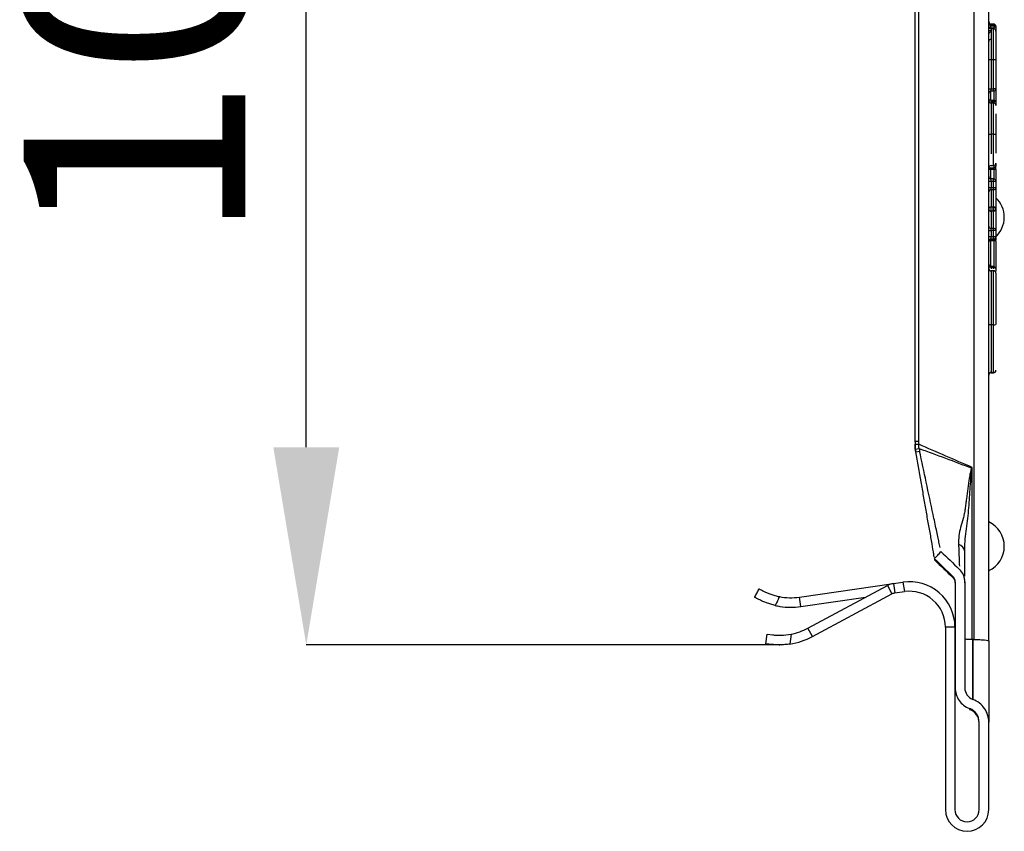
# Model space of a CAD drawing. Units: millimetres. Extents: x 75 to 4223, y 25 to 1460.
# Drawn here: x 3778 to 3861, y 1159 to 1227 of the extents above; entities that cross this region are included whole.
import ezdxf

# ---------------------------------------------------------------- set-up
doc = ezdxf.new("R2010")
doc.units = ezdxf.units.MM
doc.header["$LTSCALE"] = 5
doc.header["$PDSIZE"] = -1
doc.linetypes.add('SLD-Сплошная', pattern=[0])
doc.layers.add('FORMAT', color=7, linetype='SLD-Сплошная')
doc.styles.add('SLDTEXTSTYLE3', font='calibrii.ttf')
doc.dimstyles.new('SLDDIMSTYLE1', dxfattribs={"dimtxt": 18.520833, "dimasz": 16.51, "dimexe": 0, "dimexo": 0.0625, "dimgap": 4.630208, "dimtad": 2, "dimdec": 0, "dimrnd": 1e-09, "dimzin": 12, "dimdsep": 46, "dimtxsty": 'SLDTEXTSTYLE3', "dimsah": 1, "dimcen": 0.09, "dimadec": 0, "dimazin": 3, "dimtfac": 1, "dimtdec": 0, "dimtofl": 0, "dimtmove": 0, "dimatfit": 3, "dimfxl": 1, "dimfrac": 2, "dimtolj": 1, "dimtzin": 12, "dimarcsym": 0})

# ---------------------------------------------------------------- blocks, each defined once
blk = doc.blocks.new('*D20')
at = {"layer": 'Defpoints', "color": 0, "transparency": 16777216}
for p in [(3802.386, 1278.988), (3841.915, 1278.988), (3841.915, 1174.525)]:
    blk.add_point(p, dxfattribs=at)
at = {"layer": 'FORMAT', "color": 0, "lineweight": -2, "transparency": 16777216}
for p, q in [((3841.852, 1278.988), (3802.386, 1278.988)), ((3802.386, 1191.035), (3802.386, 1262.478)), ((3841.852, 1174.525), (3802.386, 1174.525))]:
    blk.add_line(p, q, dxfattribs=at)
at = {"layer": 'FORMAT', "color": 0, "transparency": 16777216}
for points in [[(3799.634, 1262.478), (3805.138, 1262.478), (3802.386, 1278.988)], [(3799.634, 1191.035), (3805.138, 1191.035), (3802.386, 1174.525)]]:
    blk.add_solid(points, dxfattribs=at)
at = {"layer": 'FORMAT', "color": 0, "transparency": 16777216, "insert": (3778.779, 1229.091), "char_height": 18.5208, "attachment_point": 2, "rotation": 90, "style": 'SLDTEXTSTYLE3'}
blk.add_mtext('\\A1;104', dxfattribs=at)

msp = doc.modelspace()

# ---------------------------------------------------------------- linework, layer by layer
at = {"color": 7, "linetype": 'SLD-Сплошная'}
for p, q in [((3858.134, 1278.534), (3858.134, 1174.979)), ((3859.385, 1174.865), (3859.385, 1278.648)), ((3853.225, 1261.969), (3853.225, 1191.545)), ((3853.525, 1261.969), (3853.525, 1191.545)), ((3859.392, 1226.144), (3859.535, 1226.144)), ((3859.535, 1226.294), (3859.535, 1226.144)), ((3859.535, 1226.294), (3859.835, 1226.294)), ((3859.535, 1226.144), (3859.535, 1226.002)), ((3859.835, 1226.144), (3859.535, 1226.144)), ((3859.785, 1226.391), (3859.585, 1226.391)), ((3859.585, 1226.294), (3859.585, 1226.391)), ((3859.785, 1226.294), (3859.785, 1226.391)), ((3859.835, 1226.294), (3859.835, 1226.144)), ((3859.985, 1226.144), (3859.835, 1226.144)), ((3859.835, 1225.99), (3859.835, 1226.144)), ((3859.985, 1226.191), (3859.977, 1226.191)), ((3859.985, 1226.191), (3859.985, 1226.144)), ((3859.985, 1226.144), (3859.985, 1225.855)), ((3859.385, 1225.855), (3859.535, 1225.855)), ((3859.785, 1225.996), (3859.585, 1225.996)), ((3859.976, 1225.855), (3859.985, 1225.855)), ((3859.985, 1225.855), (3859.982, 1225.829)), ((3859.985, 1225.855), (3859.985, 1225.837)), ((3859.585, 1223.389), (3859.385, 1223.389)), ((3859.585, 1223.389), (3859.585, 1220.99)), ((3859.785, 1223.389), (3859.585, 1223.389)), ((3859.785, 1220.99), (3859.785, 1223.389)), ((3859.985, 1223.624), (3859.985, 1223.389)), ((3859.985, 1223.389), (3859.985, 1220.989)), ((3859.535, 1220.783), (3859.535, 1220.023)), ((3859.585, 1220.789), (3859.585, 1220.99)), ((3859.585, 1220.99), (3859.785, 1220.99)), ((3859.785, 1220.789), (3859.585, 1220.789)), ((3859.785, 1220.789), (3859.785, 1220.99)), ((3859.835, 1220.023), (3859.835, 1220.795)), ((3859.985, 1220.989), (3859.985, 1219.895)), ((3859.535, 1220.023), (3859.835, 1220.023)), ((3859.835, 1219.895), (3859.535, 1219.895)), ((3859.785, 1219.789), (3859.585, 1219.789)), ((3859.835, 1219.895), (3859.835, 1220.023)), ((3859.985, 1219.895), (3859.835, 1219.895)), ((3859.985, 1219.895), (3859.985, 1219.589)), ((3859.385, 1218.722), (3859.385, 1218.722)), ((3859.385, 1217.182), (3859.585, 1217.182)), ((3859.785, 1217.182), (3859.585, 1217.182)), ((3859.785, 1217.182), (3859.985, 1217.182)), ((3859.385, 1215.641), (3859.385, 1215.641)), ((3859.983, 1214.748), (3859.985, 1214.748)), ((3859.985, 1214.748), (3859.985, 1214.525)), ((3859.535, 1214.243), (3859.385, 1214.243)), ((3859.535, 1214.384), (3859.835, 1214.384)), ((3859.535, 1214.243), (3859.535, 1214.384)), ((3859.535, 1214.243), (3859.535, 1213.454)), ((3859.835, 1214.243), (3859.535, 1214.243)), ((3859.585, 1214.574), (3859.785, 1214.574)), ((3859.835, 1214.384), (3859.835, 1214.581)), ((3859.835, 1214.243), (3859.835, 1214.384)), ((3859.985, 1214.243), (3859.835, 1214.243)), ((3859.835, 1213.441), (3859.835, 1214.243)), ((3859.985, 1214.243), (3859.985, 1214.525)), ((3859.985, 1214.243), (3859.985, 1213.248)), ((3859.585, 1213.248), (3859.385, 1213.248)), ((3859.785, 1213.448), (3859.585, 1213.448)), ((3859.585, 1213.248), (3859.585, 1213.448)), ((3859.585, 1213.248), (3859.585, 1212.726)), ((3859.785, 1213.248), (3859.585, 1213.248)), ((3859.785, 1213.248), (3859.785, 1213.448)), ((3859.985, 1213.248), (3859.785, 1213.248)), ((3859.785, 1212.726), (3859.785, 1213.248)), ((3859.985, 1213.248), (3859.985, 1212.726)), ((3859.385, 1212.726), (3859.585, 1212.726)), ((3859.585, 1212.548), (3859.585, 1212.726)), ((3859.585, 1212.726), (3859.785, 1212.726)), ((3859.785, 1212.548), (3859.585, 1212.548)), ((3859.585, 1212.548), (3859.585, 1211.117)), ((3859.785, 1212.726), (3859.985, 1212.726)), ((3859.785, 1212.548), (3859.785, 1212.726)), ((3859.785, 1211.117), (3859.785, 1212.548)), ((3859.985, 1212.726), (3859.985, 1210.938)), ((3859.585, 1211.117), (3859.762, 1211.117)), ((3859.585, 1210.76), (3859.585, 1211.117)), ((3859.585, 1210.76), (3859.585, 1209.329)), ((3859.762, 1210.76), (3859.585, 1210.76)), ((3859.785, 1209.329), (3859.785, 1210.76)), ((3859.985, 1210.938), (3859.985, 1209.151)), ((3859.385, 1209.151), (3859.585, 1209.151)), ((3859.585, 1209.151), (3859.585, 1209.329)), ((3859.585, 1209.329), (3859.785, 1209.329)), ((3859.585, 1209.151), (3859.585, 1208.63)), ((3859.785, 1209.151), (3859.585, 1209.151)), ((3859.785, 1209.151), (3859.785, 1209.329)), ((3859.985, 1209.151), (3859.785, 1209.151)), ((3859.785, 1208.63), (3859.785, 1209.151)), ((3859.985, 1209.151), (3859.985, 1208.63)), ((3859.385, 1208.63), (3859.585, 1208.63)), ((3859.535, 1208.424), (3859.535, 1208.28)), ((3859.535, 1208.28), (3859.535, 1206.162)), ((3859.835, 1208.28), (3859.535, 1208.28)), ((3859.541, 1208.425), (3859.835, 1208.425)), ((3859.835, 1208.428), (3859.556, 1208.428)), ((3859.585, 1208.43), (3859.585, 1208.63)), ((3859.585, 1208.63), (3859.785, 1208.63)), ((3859.585, 1208.43), (3859.785, 1208.43)), ((3859.785, 1208.63), (3859.985, 1208.63)), ((3859.785, 1208.43), (3859.785, 1208.63)), ((3859.835, 1208.428), (3859.835, 1208.437)), ((3859.835, 1208.425), (3859.835, 1208.428)), ((3859.835, 1208.425), (3859.835, 1208.28)), ((3859.835, 1206.151), (3859.835, 1208.28)), ((3859.985, 1208.49), (3859.927, 1208.49)), ((3859.985, 1208.303), (3859.983, 1208.302)), ((3859.985, 1208.49), (3859.985, 1208.36)), ((3859.985, 1208.305), (3859.985, 1208.303)), ((3859.985, 1208.278), (3859.985, 1208.276)), ((3859.985, 1208.276), (3859.985, 1206.126)), ((3859.785, 1206.133), (3859.585, 1206.133)), ((3859.785, 1206.062), (3859.585, 1206.062)), ((3859.785, 1205.776), (3859.585, 1205.776)), ((3859.585, 1205.761), (3859.585, 1205.776)), ((3859.785, 1205.761), (3859.585, 1205.761)), ((3859.785, 1205.939), (3859.785, 1206.062)), ((3859.785, 1205.761), (3859.785, 1205.776)), ((3859.985, 1206.126), (3859.985, 1205.939)), ((3859.985, 1205.922), (3859.985, 1205.754)), ((3859.785, 1201.272), (3859.585, 1201.272)), ((3859.982, 1197.45), (3859.985, 1197.454)), ((3859.585, 1197.283), (3859.785, 1197.283)), ((3859.585, 1197.282), (3859.585, 1197.283)), ((3859.585, 1197.282), (3859.785, 1197.282)), ((3859.585, 1197.254), (3859.785, 1197.254)), ((3859.785, 1197.282), (3859.785, 1197.283)), ((3853.225, 1191.545), (3853.525, 1191.545)), ((3853.233, 1191.289), (3853.533, 1191.289)), ((3853.251, 1190.874), (3853.572, 1190.932)), ((3853.288, 1190.651), (3853.612, 1190.713)), ((3858.01, 1174.96), (3858.01, 1189.344)), ((3859.386, 1182.757), (3859.386, 1184.79)), ((3859.386, 1180.723), (3859.386, 1182.757)), ((3856.399, 1180.167), (3856.397, 1180.233)), ((3843.575, 1178.516), (3851.428, 1179.65)), ((3844.279, 1175.919), (3850.921, 1179.483)), ((3850.921, 1179.483), (3851.299, 1178.779)), ((3851.428, 1179.65), (3852.221, 1179.765)), ((3851.428, 1179.65), (3851.542, 1178.859)), ((3852.221, 1179.765), (3852.336, 1178.973)), ((3856.585, 1179.791), (3856.585, 1170.927)), ((3857.385, 1179.791), (3857.385, 1170.927)), ((3843.689, 1177.724), (3843.575, 1178.516)), ((3843.689, 1177.724), (3849.099, 1178.506)), ((3844.658, 1175.214), (3851.299, 1178.779)), ((3851.542, 1178.859), (3852.336, 1178.973)), ((3855.765, 1176.004), (3855.765, 1160.757)), ((3856.565, 1176.004), (3855.765, 1176.004)), ((3856.565, 1176.004), (3856.565, 1160.757)), ((3840.775, 1174.617), (3840.866, 1175.412)), ((3840.866, 1175.412), (3841.347, 1175.357)), ((3842.88, 1175.419), (3842.785, 1174.591)), ((3844.658, 1175.214), (3844.279, 1175.919)), ((3841.256, 1174.562), (3840.775, 1174.617)), ((3858.043, 1169.971), (3858.043, 1174.964)), ((3858.069, 1174.971), (3858.069, 1169.961)), ((3859.385, 1174.865), (3859.385, 1168.061)), ((3856.585, 1170.825), (3856.585, 1170.927)), ((3858.043, 1169.971), (3858.069, 1169.961)), ((3857.769, 1169.209), (3857.795, 1169.2)), ((3857.769, 1169.209), (3857.769, 1169.133)), ((3857.769, 1169.133), (3857.795, 1169.124)), ((3857.795, 1169.124), (3857.795, 1169.2)), ((3858.585, 1160.757), (3858.585, 1168.061)), ((3859.385, 1160.757), (3859.385, 1168.061))]:
    msp.add_line(p, q, dxfattribs=at)
at = {"color": 7, "linetype": 'SLD-Сплошная', "flags": 128}
for points in [[(3859.972, 1208.56), (3859.981, 1208.529), (3859.985, 1208.49)], [(3859.585, 1206.062), (3859.546, 1206.064), (3859.508, 1206.071), (3859.473, 1206.083), (3859.443, 1206.098), (3859.418, 1206.116), (3859.4, 1206.138), (3859.388, 1206.161), (3859.385, 1206.184)]]:
    msp.add_lwpolyline(points, dxfattribs=at)
at = {"color": 7, "linetype": 'SLD-Сплошная'}
for centre, radius, start, end in [((3859.585, 1226.591), 0.2, 180, 270), ((3859.535, 1226.444), 0.15, 180, 270), ((3859.585, 1226.196), 0.2, 180, 270), ((3859.785, 1226.191), 0.2, 0, 90), ((3859.835, 1226.144), 0.15, 0, 90), ((3859.528, 1225.575), 0.144, 87.49553, 177.25469), ((3859.785, 1225.796), 0.2, 0, 90), ((3859.585, 1224.929), 0.2, 90, 180), ((3859.885, 1206.395), 16.994, 89.66284, 90.33716), ((3859.535, 1237.983), 16.994, 269.49426, 270.16858), ((3859.585, 1220.589), 0.2, 90, 180), ((3859.835, 1203.996), 16.994, 89.49426, 90.16858), ((3859.785, 1220.989), 0.2, 270, 0), ((3859.524, 1220.163), 0.14, 184.8826, 274.16524), ((3859.585, 1219.989), 0.2, 180.03655, 271.59105), ((3859.785, 1219.589), 0.2, 359.97265, 91.5599), ((3859.845, 1219.883), 0.14, 4.8826, 94.16524), ((3859.785, 1214.774), 0.2, 271.5599, 0.0274), ((3859.847, 1214.749), 0.137, 311.66517, 359.55901), ((3859.585, 1214.374), 0.2, 91.59102, 179.9634), ((3859.53, 1214.238), 0.146, 88.26178, 178.14931), ((3859.839, 1214.53), 0.146, 268.26178, 358.14931), ((3859.585, 1213.648), 0.2, 180, 270), ((3859.785, 1213.248), 0.2, 0, 90), ((3859.574, 1212.358), 0.19, 86.88073, 176.4972), ((3859.795, 1212.737), 0.19, 266.88073, 356.4972), ((3858.444, 1210.257), 2.241, 312.30372, 46.55746), ((3859.574, 1210.927), 0.19, 86.88073, 176.4972), ((3859.574, 1210.95), 0.19, 183.50187, 273.11853), ((3859.574, 1209.519), 0.19, 183.50187, 273.11853), ((3859.795, 1209.14), 0.19, 3.50187, 93.11853), ((3859.585, 1208.23), 0.2, 90, 180), ((3859.513, 1210.741), 2.461, 267.20359, 270.50021), ((3859.785, 1208.63), 0.2, 270, 0), ((3859.835, 1208.278), 0.15, 0.00073, 90.00073), ((3859.835, 1208.276), 0.15, 0.00073, 90.00073), ((3859.872, 1206.949), 1.331, 85.15071, 91.613), ((3859.835, 1208.303), 0.15, 0.00045, 76.82587), ((3859.835, 1208.305), 0.15, 0.0006, 75.37673), ((3859.585, 1206.333), 0.2, 179.99887, 270.04839), ((3859.585, 1205.976), 0.2, 180, 270), ((3859.577, 1205.954), 0.193, 182.26789, 272.10115), ((3859.785, 1205.576), 0.2, 0, 90), ((3859.792, 1205.569), 0.193, 2.26789, 92.10115), ((3859.535, 1200.657), 0.617, 85.38629, 104.09562), ((3859.834, 1201.888), 0.617, 265.38601, 284.09589), ((3859.785, 1197.482), 0.2, 270, 0), ((3859.785, 1197.482), 0.2, 269.88593, 359.88547), ((3859.785, 1197.454), 0.2, 270, 0), ((3859.584, 1197.083), 0.2, 89.88593, 179.88547), ((3859.585, 1197.082), 0.2, 90, 180), ((3859.585, 1197.054), 0.2, 90, 180), ((3857.225, 1191.545), 4, 180, 183.66676), ((3857.525, 1191.545), 4, 180, 183.66676), ((3854.752, 1185.661), 4.852, 48.16218, 48.52207), ((3859.785, 1184.82), 0.4, 180, 184.30737), ((3858.444, 1182.757), 2.241, 294.85874, 65.14126), ((3856.631, 1182.202), 0.761, 7.60541, 72.06983), ((3855.985, 1179.712), 0.6, 359.99999, 47.4415), ((3859.785, 1180.693), 0.4, 175.69263, 180), ((3851.647, 1178.13), 1.536, 98.22, 118.22), ((3852.765, 1176.004), 3.8, 0, 98.22), ((3851.647, 1178.13), 0.736, 98.22, 118.22), ((3852.765, 1176.004), 3, 0, 98.22), ((3841.915, 1180.325), 5.8, 278.62891, 298.22), ((3841.915, 1180.325), 5, 281.12637, 298.22), ((3857.385, 1167.996), 1.2, 0, 70), ((3857.575, 1160.757), 1.81, 180, 0), ((3857.575, 1160.757), 1.01, 180, 0)]:
    msp.add_arc(centre, radius, start, end, dxfattribs=at)
for centre, major_axis, ratio, start_param, end_param in [((3859.785, 1210.938), (0.2, 0), 0.890748, 0, 1.158338), ((3859.785, 1210.938), (0.2, 0), 0.890522, 5.124847, 6.283185), ((3851.103, 1175.757), (8.281, 0), 0.175393, 5.705897, 5.711689)]:
    msp.add_ellipse(centre, major_axis=major_axis, ratio=ratio, start_param=start_param, end_param=end_param, dxfattribs=at)
for points, knots in [([(3859.585, 1225.996), (3859.585, 1225.996), (3859.585, 1225.927), (3859.585, 1225.731), (3859.585, 1225.65), (3859.585, 1225.459), (3859.585, 1225.351), (3859.585, 1225.111), (3859.585, 1224.978), (3859.585, 1224.695), (3859.585, 1224.546), (3859.585, 1224.074), (3859.585, 1223.732), (3859.585, 1223.389)], [0, 0, 0, 0, 0.25, 0.25, 0.375, 0.375, 0.5, 0.5, 0.625, 0.625, 0.75, 0.75, 1, 1, 1, 1]), ([(3859.785, 1223.389), (3859.785, 1223.473), (3859.785, 1223.56), (3859.785, 1223.729), (3859.785, 1223.813), (3859.785, 1224.062), (3859.785, 1224.227), (3859.785, 1224.542), (3859.785, 1224.692), (3859.785, 1224.975), (3859.785, 1225.109), (3859.785, 1225.349), (3859.785, 1225.458), (3859.785, 1225.649), (3859.785, 1225.73), (3859.785, 1225.927), (3859.785, 1225.996), (3859.785, 1225.996)], [0, 0, 0, 0, 0.0625, 0.0625, 0.125, 0.125, 0.25, 0.25, 0.375, 0.375, 0.5, 0.5, 0.625, 0.625, 0.75, 0.75, 1, 1, 1, 1]), ([(3859.985, 1225.796), (3859.985, 1225.796), (3859.985, 1225.732), (3859.985, 1225.551), (3859.985, 1225.476), (3859.985, 1225.299), (3859.985, 1225.199), (3859.985, 1224.977), (3859.985, 1224.853), (3859.985, 1224.592), (3859.985, 1224.454), (3859.985, 1224.163), (3859.985, 1224.011), (3859.985, 1223.703), (3859.985, 1223.547), (3859.985, 1223.389)], [0, 0, 0, 0, 0.25, 0.25, 0.375, 0.375, 0.5, 0.5, 0.625, 0.625, 0.75, 0.75, 0.875, 0.875, 1, 1, 1, 1]), ([(3859.585, 1219.757), (3859.585, 1219.757), (3859.585, 1219.759), (3859.585, 1219.425), (3859.585, 1218.839), (3859.585, 1218.058), (3859.585, 1217.474), (3859.585, 1217.182)], [0, 0, 0, 0, 0.141217, 0.357354, 0.571987, 0.786022, 1, 1, 1, 1]), ([(3859.785, 1217.182), (3859.785, 1217.182), (3859.785, 1217.473), (3859.785, 1218.059), (3859.785, 1218.838), (3859.785, 1219.425), (3859.785, 1219.759), (3859.785, 1219.757), (3859.785, 1219.757)], [0, 0, 0, 0, 0.000015, 0.214082, 0.428161, 0.642596, 0.859231, 1, 1, 1, 1]), ([(3859.985, 1218.881), (3859.985, 1218.817), (3859.985, 1218.581), (3859.985, 1217.984), (3859.985, 1217.449), (3859.985, 1217.182)], [0, 0, 0, 0, 0.1568228, 0.578443, 1, 1, 1, 1]), ([(3859.585, 1217.182), (3859.585, 1217.182), (3859.585, 1217.09), (3859.585, 1216.707), (3859.585, 1216.109), (3859.585, 1215.714), (3859.585, 1215.55)], [0, 0, 0, 0, 0.0000337, 0.1539255, 0.6477543, 1, 1, 1, 1]), ([(3859.785, 1214.607), (3859.785, 1214.598), (3859.785, 1214.563), (3859.785, 1214.804), (3859.785, 1215.308), (3859.785, 1216.041), (3859.785, 1216.706), (3859.785, 1217.091), (3859.785, 1217.182)], [0, 0, 0, 0, 0.072478, 0.288134, 0.501252, 0.717016, 0.933031, 1, 1, 1, 1]), ([(3859.985, 1217.182), (3859.985, 1217.098), (3859.985, 1216.744), (3859.985, 1216.168), (3859.985, 1215.785), (3859.985, 1215.615)], [0, 0, 0, 0, 0.146821, 0.61985, 1, 1, 1, 1]), ([(3859.762, 1210.76), (3859.762, 1210.794), (3859.762, 1210.865), (3859.762, 1211.012), (3859.762, 1211.083), (3859.762, 1211.117)], [0, 0, 0, 0, 0.5, 0.5, 1, 1, 1, 1]), ([(3859.785, 1211.117), (3859.792, 1211.116), (3859.808, 1211.116), (3859.829, 1211.113), (3859.848, 1211.108), (3859.859, 1211.104), (3859.865, 1211.102)], [0, 0, 0, 0, 0.204994, 0.431458, 0.681662, 1, 1, 1, 1]), ([(3859.865, 1210.775), (3859.859, 1210.773), (3859.848, 1210.769), (3859.829, 1210.764), (3859.808, 1210.761), (3859.792, 1210.76), (3859.785, 1210.76)], [0, 0, 0, 0, 0.3182937, 0.5685403, 0.7949841, 1, 1, 1, 1]), ([(3859.865, 1210.775), (3859.847, 1210.794), (3859.832, 1210.818), (3859.812, 1210.875), (3859.806, 1210.907), (3859.806, 1210.97), (3859.812, 1211.002), (3859.832, 1211.059), (3859.847, 1211.083), (3859.865, 1211.102)], [0, 0, 0, 0, 0.25, 0.25, 0.5, 0.5, 0.75, 0.75, 1, 1, 1, 1]), ([(3859.585, 1206.133), (3859.585, 1206.134), (3859.585, 1206.129), (3859.585, 1206.109), (3859.585, 1206.095), (3859.585, 1206.062)], [0, 0, 0, 0, 0.5, 0.5, 1, 1, 1, 1]), ([(3859.585, 1206.062), (3859.585, 1206.062), (3859.585, 1206.021), (3859.585, 1205.98), (3859.585, 1205.939)], [0, 0, 0, 0, 0.0003884, 1, 1, 1, 1]), ([(3859.585, 1205.761), (3859.585, 1205.673), (3859.585, 1205.565), (3859.585, 1205.315), (3859.585, 1205.172), (3859.585, 1204.864), (3859.585, 1204.698), (3859.585, 1204.341), (3859.585, 1204.148), (3859.585, 1203.749), (3859.585, 1203.542), (3859.585, 1203.113), (3859.585, 1202.89), (3859.585, 1202.434), (3859.585, 1202.202), (3859.585, 1201.738), (3859.585, 1201.505), (3859.585, 1201.272)], [0, 0, 0, 0, 0.125, 0.125, 0.25, 0.25, 0.375, 0.375, 0.5, 0.5, 0.625, 0.625, 0.75, 0.75, 0.875, 0.875, 1, 1, 1, 1]), ([(3859.785, 1206.108), (3859.785, 1206.116), (3859.785, 1206.121), (3859.785, 1206.125), (3859.785, 1206.131), (3859.785, 1206.133), (3859.785, 1206.133)], [0, 0, 0, 0, 0.0000669746, 0.0000669746, 0.0000669746, 0.0001619626, 0.0001619626, 0.0001619626, 0.0001619626]), ([(3859.785, 1206.133), (3859.837, 1206.133), (3859.889, 1206.112), (3859.963, 1206.038), (3859.985, 1205.985), (3859.985, 1205.933)], [0, 0, 0, 0, 0.5, 0.5, 1, 1, 1, 1]), ([(3859.785, 1206.108), (3859.799, 1206.107), (3859.826, 1206.105), (3859.862, 1206.094), (3859.889, 1206.081), (3859.909, 1206.068), (3859.93, 1206.051), (3859.951, 1206.028), (3859.97, 1205.994), (3859.982, 1205.959), (3859.984, 1205.935), (3859.985, 1205.922)], [0, 0, 0, 0, 0.139104, 0.257438, 0.354971, 0.431678, 0.487538, 0.62157, 0.744456, 0.872712, 1, 1, 1, 1]), ([(3859.785, 1206.062), (3859.799, 1206.062), (3859.813, 1206.061), (3859.84, 1206.057), (3859.853, 1206.054), (3859.878, 1206.046), (3859.89, 1206.041), (3859.911, 1206.031), (3859.921, 1206.024), (3859.939, 1206.011), (3859.947, 1206.004), (3859.96, 1205.989), (3859.966, 1205.981), (3859.975, 1205.965), (3859.979, 1205.956), (3859.983, 1205.939), (3859.985, 1205.931), (3859.985, 1205.922)], [0, 0, 0, 0, 0.12709, 0.12709, 0.254181, 0.254181, 0.379996, 0.379996, 0.50581, 0.50581, 0.63041, 0.63041, 0.75501, 0.75501, 0.877505, 0.877505, 1, 1, 1, 1]), ([(3859.785, 1201.272), (3859.785, 1201.387), (3859.785, 1201.505), (3859.785, 1201.737), (3859.785, 1201.853), (3859.785, 1202.199), (3859.785, 1202.428), (3859.785, 1202.883), (3859.785, 1203.108), (3859.785, 1203.538), (3859.785, 1203.745), (3859.785, 1204.145), (3859.785, 1204.339), (3859.785, 1204.697), (3859.785, 1204.864), (3859.785, 1205.173), (3859.785, 1205.316), (3859.785, 1205.566), (3859.785, 1205.674), (3859.785, 1205.761)], [0, 0, 0, 0, 0.0625, 0.0625, 0.125, 0.125, 0.25, 0.25, 0.375, 0.375, 0.5, 0.5, 0.625, 0.625, 0.75, 0.75, 0.875, 0.875, 1, 1, 1, 1]), ([(3859.985, 1205.933), (3859.985, 1205.933), (3859.985, 1205.933), (3859.985, 1205.932), (3859.985, 1205.931), (3859.985, 1205.93), (3859.985, 1205.928), (3859.985, 1205.927), (3859.985, 1205.925), (3859.985, 1205.922)], [0, 0, 0, 0, 0.00002660719, 0.00002660719, 0.00002660719, 0.00005701011, 0.00005701011, 0.00005701011, 0.00008257161, 0.00008257161, 0.00008257161, 0.00008257161]), ([(3859.985, 1205.576), (3859.985, 1205.492), (3859.985, 1205.388), (3859.985, 1205.148), (3859.985, 1205.012), (3859.985, 1204.716), (3859.985, 1204.557), (3859.985, 1204.215), (3859.985, 1204.03), (3859.985, 1203.649), (3859.985, 1203.45), (3859.985, 1203.04), (3859.985, 1202.826), (3859.985, 1202.174), (3859.985, 1201.734), (3859.985, 1201.289)], [0, 0, 0, 0, 0.125, 0.125, 0.25, 0.25, 0.375, 0.375, 0.5, 0.5, 0.625, 0.625, 0.75, 0.75, 1, 1, 1, 1]), ([(3859.585, 1201.272), (3859.585, 1201.15), (3859.585, 1201.026), (3859.585, 1200.784), (3859.585, 1200.665), (3859.585, 1200.309), (3859.585, 1200.078), (3859.585, 1199.399), (3859.585, 1198.993), (3859.585, 1198.265), (3859.585, 1197.962), (3859.585, 1197.607), (3859.585, 1197.509), (3859.585, 1197.358), (3859.585, 1197.305), (3859.585, 1197.283)], [0, 0, 0, 0, 0.0625, 0.0625, 0.125, 0.125, 0.25, 0.25, 0.5, 0.5, 0.75, 0.75, 0.875, 0.875, 1, 1, 1, 1]), ([(3859.785, 1197.283), (3859.785, 1197.305), (3859.785, 1197.358), (3859.785, 1197.508), (3859.785, 1197.607), (3859.785, 1197.961), (3859.785, 1198.263), (3859.785, 1198.988), (3859.785, 1199.394), (3859.785, 1200.071), (3859.785, 1200.303), (3859.785, 1200.78), (3859.785, 1201.025), (3859.785, 1201.272)], [0, 0, 0, 0, 0.125, 0.125, 0.25, 0.25, 0.5, 0.5, 0.75, 0.75, 0.875, 0.875, 1, 1, 1, 1]), ([(3853.288, 1190.651), (3853.281, 1190.688), (3853.267, 1190.762), (3853.256, 1190.837), (3853.251, 1190.874)], [0, 0, 0, 0, 0.4986662, 1, 1, 1, 1]), ([(3853.251, 1190.874), (3853.256, 1190.837), (3853.267, 1190.762), (3853.281, 1190.688), (3853.288, 1190.651)], [0, 0, 0, 0, 0.501332, 1, 1, 1, 1]), ([(3858.01, 1189.344), (3858.004, 1189.347), (3857.998, 1189.349), (3857.992, 1189.352), (3857.26, 1189.666), (3856.528, 1189.981), (3855.797, 1190.298), (3855.042, 1190.626), (3854.287, 1190.956), (3853.533, 1191.289)], [0, 0, 0, 0, 0.000021069, 0.000021069, 0.000021069, 0.00257027, 0.00257027, 0.00257027, 0.005205681, 0.005205681, 0.005205681, 0.005205681]), ([(3853.572, 1190.932), (3853.563, 1190.992), (3853.546, 1191.111), (3853.537, 1191.23), (3853.533, 1191.289)], [0, 0, 0, 0, 0.505782, 1, 1, 1, 1]), ([(3854.833, 1181.839), (3854.82, 1181.915), (3854.805, 1182.008), (3854.768, 1182.234), (3854.747, 1182.366), (3854.677, 1182.799), (3854.62, 1183.138), (3854.496, 1183.852), (3854.429, 1184.228), (3854.291, 1184.989), (3854.22, 1185.376), (3854.081, 1186.155), (3854.012, 1186.548), (3853.879, 1187.339), (3853.816, 1187.736), (3853.606, 1188.966), (3853.448, 1189.825), (3853.288, 1190.651)], [0, 0, 0, 0, 0.0625, 0.0625, 0.125, 0.125, 0.25, 0.25, 0.375, 0.375, 0.5, 0.5, 0.625, 0.625, 0.75, 0.75, 1, 1, 1, 1]), ([(3855.323, 1182.663), (3855.294, 1182.797), (3855.219, 1183.15), (3855.004, 1184.163), (3854.649, 1185.835), (3854.173, 1188.074), (3853.796, 1189.847), (3853.612, 1190.713)], [0, 0, 0, 0, 0.088188, 0.231733, 0.389127, 0.70161, 1, 1, 1, 1]), ([(3857.385, 1182.303), (3857.385, 1182.871), (3857.426, 1183.439), (3857.526, 1184.298), (3857.565, 1184.586), (3857.644, 1185.163), (3857.682, 1185.453), (3857.727, 1186.04), (3857.747, 1186.335), (3857.789, 1186.923), (3857.81, 1187.218), (3857.852, 1187.807), (3857.872, 1188.101), (3857.905, 1188.543), (3857.917, 1188.69), (3857.937, 1188.91), (3857.944, 1188.984), (3857.957, 1189.094), (3857.961, 1189.13), (3857.972, 1189.203), (3857.977, 1189.24), (3857.988, 1189.276)], [0, 0, 0, 0, 0.25, 0.25, 0.375, 0.375, 0.5, 0.5, 0.625, 0.625, 0.75, 0.75, 0.875, 0.875, 0.9375, 0.9375, 0.96875, 0.96875, 0.984375, 0.984375, 1, 1, 1, 1]), ([(3857.966, 1189.296), (3857.944, 1189.267), (3857.931, 1189.233), (3857.907, 1189.165), (3857.897, 1189.13), (3857.869, 1189.025), (3857.853, 1188.954), (3857.81, 1188.74), (3857.786, 1188.597), (3857.716, 1188.167), (3857.675, 1187.88), (3857.595, 1187.305), (3857.556, 1187.018), (3857.498, 1186.587), (3857.479, 1186.443), (3857.442, 1186.156), (3857.423, 1186.013), (3857.406, 1185.87)], [0, 0, 0, 0, 0.03125, 0.03125, 0.0625, 0.0625, 0.125, 0.125, 0.25, 0.25, 0.5, 0.5, 0.75, 0.75, 0.875, 0.875, 1, 1, 1, 1]), ([(3857.966, 1189.296), (3857.977, 1189.309), (3857.989, 1189.322), (3858.001, 1189.334), (3858.004, 1189.338), (3858.007, 1189.341), (3858.01, 1189.344)], [0, 0, 0, 0, 0.0000539949, 0.0000539949, 0.0000539949, 0.00006784147, 0.00006784147, 0.00006784147, 0.00006784147]), ([(3857.988, 1189.276), (3857.994, 1189.294), (3858, 1189.312), (3858.005, 1189.33), (3858.007, 1189.335), (3858.008, 1189.339), (3858.01, 1189.344)], [0, 0, 0, 0, 0.00005682434, 0.00005682434, 0.00005682434, 0.00007208671, 0.00007208671, 0.00007208671, 0.00007208671]), ([(3857.406, 1185.87), (3857.4, 1185.801), (3857.391, 1185.729), (3857.368, 1185.593), (3857.354, 1185.527), (3857.309, 1185.33), (3857.273, 1185.203), (3857.165, 1184.826), (3857.091, 1184.581), (3856.914, 1183.86), (3856.847, 1183.395), (3856.865, 1182.926)], [0, 0, 0, 0, 0.0625, 0.0625, 0.125, 0.125, 0.25, 0.25, 0.5, 0.5, 1, 1, 1, 1]), ([(3856.865, 1182.926), (3856.872, 1182.728), (3856.879, 1182.54), (3856.892, 1182.184), (3856.897, 1182.015), (3856.914, 1181.548), (3856.925, 1181.292), (3856.934, 1181.102)], [0, 0, 0, 0, 0.25, 0.25, 0.5, 0.5, 1, 1, 1, 1]), ([(3854.853, 1181.719), (3854.898, 1181.768), (3854.942, 1181.817), (3854.987, 1181.866), (3855.033, 1181.917), (3855.079, 1181.968), (3855.125, 1182.019), (3855.216, 1182.12), (3855.306, 1182.22), (3855.396, 1182.321)], [0.0000080875, 0.0000080875, 0.0000080875, 0.0000080875, 0.0002066077, 0.0002066077, 0.0002066077, 0.0004132156, 0.0004132156, 0.0004132156, 0.0008183283, 0.0008183283, 0.0008183283, 0.0008183283]), ([(3854.853, 1181.719), (3855.359, 1181.232), (3855.864, 1180.746), (3856.37, 1180.259), (3856.379, 1180.25), (3856.388, 1180.242), (3856.397, 1180.233)], [0, 0, 0, 0, 0.002105207, 0.002105207, 0.002105207, 0.002142971, 0.002142971, 0.002142971, 0.002142971]), ([(3854.853, 1181.719), (3854.865, 1181.646), (3854.88, 1181.556), (3854.868, 1181.628), (3854.866, 1181.642)], [0, 0, 0, 0, 0.80783, 1, 1, 1, 1]), ([(3855.396, 1182.321), (3855.902, 1181.832), (3856.409, 1181.343), (3856.916, 1180.854), (3856.926, 1180.844), (3856.936, 1180.834), (3856.946, 1180.825)], [0, 0, 0, 0, 0.002112674, 0.002112674, 0.002112674, 0.002154928, 0.002154928, 0.002154928, 0.002154928]), ([(3857.385, 1180.273), (3857.385, 1180.556), (3857.385, 1181.069), (3857.385, 1181.92), (3857.385, 1182.303)], [0, 0, 0, 0, 0.549463, 1, 1, 1, 1]), ([(3854.872, 1181.606), (3855.375, 1181.125), (3855.878, 1180.644), (3856.382, 1180.162), (3856.382, 1180.162)], [0, 0, 0, 0, 0.998978, 1, 1, 1, 1]), ([(3857.385, 1179.791), (3857.385, 1179.888), (3857.375, 1179.983), (3857.337, 1180.171), (3857.308, 1180.264), (3857.196, 1180.529), (3857.086, 1180.69), (3856.946, 1180.825)], [0, 0, 0, 0, 0.25, 0.25, 0.5, 0.5, 1, 1, 1, 1]), ([(3857.385, 1179.712), (3857.385, 1179.712), (3857.385, 1179.712), (3857.385, 1179.791), (3857.385, 1179.82)], [0, 0, 0, 0, 0.643099, 1, 1, 1, 1]), ([(3839.837, 1178.491), (3839.844, 1178.505), (3839.85, 1178.518), (3839.857, 1178.531), (3839.916, 1178.649), (3839.974, 1178.766), (3840.033, 1178.884), (3840.087, 1178.991), (3840.14, 1179.099), (3840.194, 1179.207)], [0, 0, 0, 0, 0.0000451152, 0.0000451152, 0.0000451152, 0.0004388201, 0.0004388201, 0.0004388201, 0.000800168, 0.000800168, 0.000800168, 0.000800168]), ([(3840.27, 1178.275), (3840.131, 1178.345), (3840.023, 1178.398), (3839.874, 1178.472), (3839.837, 1178.491), (3839.837, 1178.491)], [0, 0, 0, 0, 0.5, 0.5, 1, 1, 1, 1]), ([(3840.194, 1179.207), (3840.194, 1179.207), (3840.232, 1179.188), (3840.381, 1179.114), (3840.488, 1179.06), (3840.628, 1178.991)], [0, 0, 0, 0, 0.5, 0.5, 1, 1, 1, 1]), ([(3840.628, 1178.991), (3840.704, 1178.953), (3840.788, 1178.913), (3840.975, 1178.833), (3841.078, 1178.792), (3841.295, 1178.714), (3841.409, 1178.678), (3841.649, 1178.612), (3841.775, 1178.582), (3841.903, 1178.557)], [0, 0, 0, 0, 0.25, 0.25, 0.5, 0.5, 0.75, 0.75, 1, 1, 1, 1]), ([(3841.903, 1178.557), (3841.878, 1178.504), (3841.854, 1178.451), (3841.83, 1178.399), (3841.773, 1178.275), (3841.715, 1178.151), (3841.657, 1178.027), (3841.624, 1177.956), (3841.591, 1177.884), (3841.557, 1177.813)], [0, 0, 0, 0, 0.0001744033, 0.0001744033, 0.0001744033, 0.0005840402, 0.0005840402, 0.0005840402, 0.000820616, 0.000820616, 0.000820616, 0.000820616]), ([(3841.557, 1177.813), (3841.429, 1177.842), (3841.304, 1177.876), (3841.064, 1177.948), (3840.946, 1177.988), (3840.726, 1178.07), (3840.624, 1178.112), (3840.435, 1178.195), (3840.348, 1178.236), (3840.27, 1178.275)], [0, 0, 0, 0, 0.25, 0.25, 0.5, 0.5, 0.75, 0.75, 1, 1, 1, 1]), ([(3841.557, 1177.813), (3841.683, 1177.784), (3841.81, 1177.759), (3842.516, 1177.645), (3843.109, 1177.64), (3843.689, 1177.724)], [0.38973, 0.38973, 0.38973, 0.38973, 0.5, 0.5, 1, 1, 1, 1]), ([(3841.347, 1175.357), (3841.442, 1175.346), (3841.548, 1175.337), (3841.779, 1175.325), (3841.907, 1175.323), (3842.302, 1175.333), (3842.592, 1175.362), (3842.88, 1175.419)], [0, 0, 0, 0, 0.25, 0.25, 0.5, 0.5, 1, 1, 1, 1]), ([(3842.785, 1174.591), (3842.641, 1174.569), (3842.498, 1174.553), (3842.217, 1174.531), (3842.077, 1174.526), (3841.683, 1174.524), (3841.446, 1174.541), (3841.256, 1174.562)], [0, 0, 0, 0, 0.25, 0.25, 0.5, 0.5, 1, 1, 1, 1]), ([(3858.01, 1174.96), (3857.825, 1174.965), (3857.666, 1174.974), (3857.501, 1174.991), (3857.457, 1174.998), (3857.4, 1175.011), (3857.385, 1175.019), (3857.385, 1175.026)], [0, 0, 0, 0, 0.5, 0.5, 0.75, 0.75, 1, 1, 1, 1]), ([(3858.134, 1174.979), (3858.319, 1174.974), (3858.488, 1174.968), (3858.797, 1174.951), (3858.931, 1174.942), (3859.152, 1174.922), (3859.239, 1174.911), (3859.354, 1174.888), (3859.385, 1174.876), (3859.385, 1174.865)], [0, 0, 0, 0, 0.25, 0.25, 0.5, 0.5, 0.75, 0.75, 1, 1, 1, 1]), ([(3856.585, 1170.927), (3856.585, 1170.743), (3856.612, 1170.556), (3856.72, 1170.204), (3856.802, 1170.035), (3857.012, 1169.728), (3857.141, 1169.591), (3857.431, 1169.365), (3857.596, 1169.273), (3857.769, 1169.209)], [0, 0, 0, 0, 0.25, 0.25, 0.5, 0.5, 0.75, 0.75, 1, 1, 1, 1]), ([(3857.385, 1170.927), (3857.385, 1170.722), (3857.446, 1170.518), (3857.68, 1170.175), (3857.849, 1170.042), (3858.043, 1169.971)], [0, 0, 0, 0, 0.5, 0.5, 1, 1, 1, 1]), ([(3859.385, 1168.061), (3859.385, 1168.267), (3859.354, 1168.469), (3859.232, 1168.862), (3859.14, 1169.05), (3858.906, 1169.388), (3858.765, 1169.537), (3858.44, 1169.79), (3858.262, 1169.89), (3858.069, 1169.961)], [0, 0, 0, 0, 0.25, 0.25, 0.5, 0.5, 0.75, 0.75, 1, 1, 1, 1]), ([(3858.585, 1168.061), (3858.585, 1168.306), (3858.507, 1168.554), (3858.229, 1168.956), (3858.025, 1169.115), (3857.795, 1169.2)], [0, 0, 0, 0, 0.5, 0.5, 1, 1, 1, 1])]:
    msp.add_open_spline(points, degree=3, knots=knots, dxfattribs=at)
for points in [[(3859.785, 1206.062), (3859.785, 1206.082), (3859.785, 1206.097), (3859.785, 1206.108)], [(3853.251, 1190.874), (3853.239, 1191.011), (3853.233, 1191.15), (3853.233, 1191.289)], [(3853.233, 1191.289), (3853.233, 1191.15), (3853.239, 1191.011), (3853.251, 1190.874)], [(3853.572, 1190.932), (3853.583, 1190.859), (3853.596, 1190.786), (3853.612, 1190.713)], [(3853.572, 1190.932), (3855.038, 1190.398), (3856.503, 1189.85), (3857.966, 1189.296)], [(3856.585, 1179.791), (3856.585, 1179.957), (3856.517, 1180.118), (3856.397, 1180.233)], [(3841.903, 1178.557), (3842.452, 1178.45), (3843.02, 1178.436), (3843.575, 1178.516)], [(3858.043, 1174.964), (3858.032, 1174.961), (3858.021, 1174.96), (3858.01, 1174.96)], [(3858.134, 1174.979), (3858.112, 1174.98), (3858.09, 1174.977), (3858.069, 1174.971)]]:
    msp.add_open_spline(points, degree=3, dxfattribs=at)
at = {"layer": 'FORMAT'}
msp.add_point((3841.915, 1174.525), dxfattribs=at)

# ---------------------------------------------------------------- dimensions: what is measured, and where the dimension line sits
dim = msp.add_linear_dim(base=(3802.386, 1278.988), p1=(3841.915, 1174.525), p2=(3841.915, 1278.988), angle=90, dimstyle='SLDDIMSTYLE1', dxfattribs=at)
dim.commit()
dim.dimension.update_dxf_attribs({"geometry": '*D20', "text_midpoint": (3802.386, 1229.091), "dimtype": 160})

doc.saveas('drawing.dxf')
